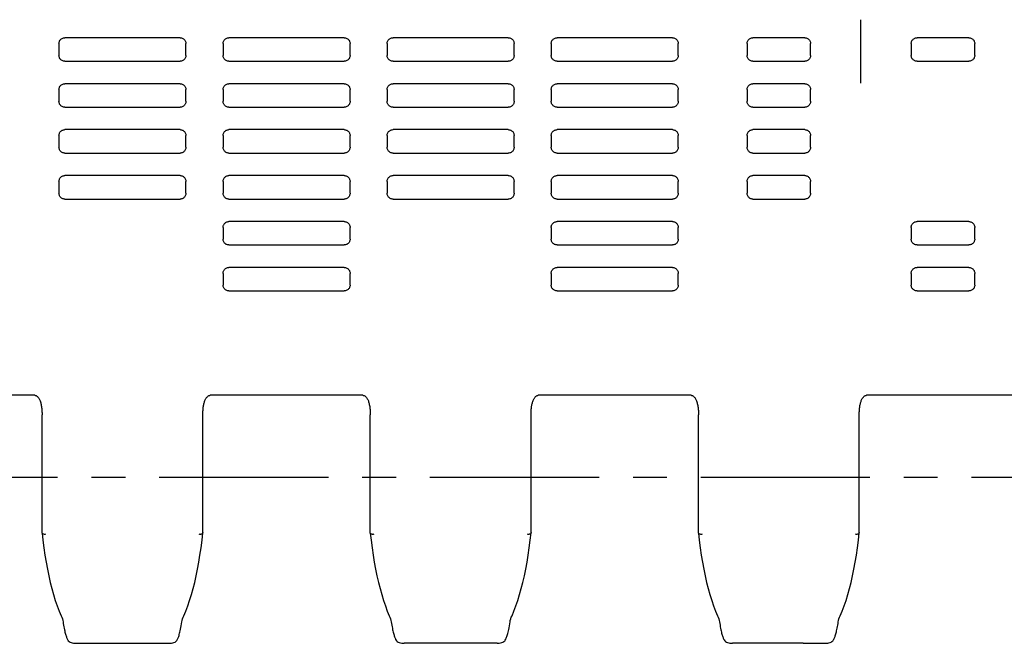
# Model space of a CAD drawing. Extents: x 0 to 420, y 0 to 297.
# Drawn here: x 92 to 142, y 98 to 130 of the extents above; entities that cross this region are included whole.
import ezdxf

# ---------------------------------------------------------------- set-up
doc = ezdxf.new("R2010")
doc.units = 0
doc.header["$LTSCALE"] = 23.1
doc.linetypes.add('CENTER', pattern=[0.6, 0.375, -0.075, 0.075, -0.075])
doc.layers.get('0').update_dxf_attribs({"linetype": 'CONTINUOUS'})
doc.layers.add('DEFAULT_1', color=7, linetype='CENTER')
doc.layers.add('SURFACE', color=7, linetype='CONTINUOUS')

msp = doc.modelspace()

# ---------------------------------------------------------------- linework, layer by layer
at = {"color": 7, "linetype": 'CONTINUOUS'}
for p, q in [((93.764, 128.603), (93.764, 128.003)), ((99.964, 128.903), (94.063, 128.903)), ((100.264, 128.003), (100.264, 128.603)), ((102.164, 128.603), (102.164, 128.003)), ((108.364, 128.903), (102.463, 128.903)), ((108.664, 128.003), (108.664, 128.603)), ((110.564, 128.603), (110.564, 128.003)), ((116.764, 128.903), (110.863, 128.903)), ((117.064, 128.003), (117.064, 128.603)), ((118.964, 128.603), (118.964, 128.003)), ((125.164, 128.903), (119.263, 128.903)), ((125.464, 128.003), (125.464, 128.603)), ((128.989, 128.603), (128.989, 128.003)), ((131.939, 128.903), (129.288, 128.903)), ((132.239, 128.003), (132.239, 128.603)), ((137.389, 128.603), (137.389, 128.003)), ((140.339, 128.903), (137.688, 128.903)), ((140.639, 128.003), (140.639, 128.603)), ((94.063, 127.703), (99.964, 127.703)), ((102.463, 127.703), (108.364, 127.703)), ((110.863, 127.703), (116.764, 127.703)), ((119.263, 127.703), (125.164, 127.703)), ((129.288, 127.703), (131.939, 127.703)), ((137.688, 127.703), (140.339, 127.703)), ((99.964, 126.553), (94.063, 126.553)), ((108.364, 126.553), (102.463, 126.553)), ((116.764, 126.553), (110.863, 126.553)), ((125.164, 126.553), (119.263, 126.553)), ((131.939, 126.553), (129.288, 126.553)), ((93.764, 126.253), (93.764, 125.653)), ((100.264, 125.653), (100.264, 126.253)), ((102.164, 126.253), (102.164, 125.653)), ((108.664, 125.653), (108.664, 126.253)), ((110.564, 126.253), (110.564, 125.653)), ((117.064, 125.653), (117.064, 126.253)), ((118.964, 126.253), (118.964, 125.653)), ((125.464, 125.653), (125.464, 126.253)), ((128.989, 126.253), (128.989, 125.653)), ((132.239, 125.653), (132.239, 126.253)), ((94.063, 125.353), (99.964, 125.353)), ((102.463, 125.353), (108.364, 125.353)), ((110.863, 125.353), (116.764, 125.353)), ((119.263, 125.353), (125.164, 125.353)), ((129.288, 125.353), (131.939, 125.353)), ((99.964, 124.203), (94.063, 124.203)), ((108.364, 124.203), (102.463, 124.203)), ((116.764, 124.203), (110.863, 124.203)), ((125.164, 124.203), (119.263, 124.203)), ((131.939, 124.203), (129.288, 124.203)), ((93.764, 123.903), (93.764, 123.303)), ((100.264, 123.303), (100.264, 123.903)), ((102.164, 123.903), (102.164, 123.303)), ((108.664, 123.303), (108.664, 123.903)), ((110.564, 123.903), (110.564, 123.303)), ((117.064, 123.303), (117.064, 123.903)), ((118.964, 123.903), (118.964, 123.303)), ((125.464, 123.303), (125.464, 123.903)), ((128.989, 123.903), (128.989, 123.303)), ((132.239, 123.303), (132.239, 123.903)), ((94.063, 123.003), (99.964, 123.003)), ((102.463, 123.003), (108.364, 123.003)), ((110.863, 123.003), (116.764, 123.003)), ((119.263, 123.003), (125.164, 123.003)), ((129.288, 123.003), (131.939, 123.003)), ((93.764, 121.553), (93.764, 120.953)), ((99.964, 121.853), (94.063, 121.853)), ((100.264, 120.953), (100.264, 121.553)), ((102.164, 121.553), (102.164, 120.953)), ((108.364, 121.853), (102.463, 121.853)), ((108.664, 120.953), (108.664, 121.553)), ((110.564, 121.553), (110.564, 120.953)), ((116.764, 121.853), (110.863, 121.853)), ((117.064, 120.953), (117.064, 121.553)), ((118.964, 121.553), (118.964, 120.953)), ((125.164, 121.853), (119.263, 121.853)), ((125.464, 120.953), (125.464, 121.553)), ((128.989, 121.553), (128.989, 120.953)), ((131.939, 121.853), (129.288, 121.853)), ((132.239, 120.953), (132.239, 121.553)), ((94.063, 120.653), (99.964, 120.653)), ((102.463, 120.653), (108.364, 120.653)), ((110.863, 120.653), (116.764, 120.653)), ((119.263, 120.653), (125.164, 120.653)), ((129.288, 120.653), (131.939, 120.653)), ((108.364, 119.503), (102.463, 119.503)), ((125.164, 119.503), (119.263, 119.503)), ((140.339, 119.503), (137.688, 119.503)), ((102.164, 119.203), (102.164, 118.603)), ((108.664, 118.603), (108.664, 119.203)), ((118.964, 119.203), (118.964, 118.603)), ((125.464, 118.603), (125.464, 119.203)), ((137.389, 119.203), (137.389, 118.603)), ((140.639, 118.603), (140.639, 119.203)), ((102.463, 118.303), (108.364, 118.303)), ((119.263, 118.303), (125.164, 118.303)), ((137.688, 118.303), (140.339, 118.303)), ((108.364, 117.153), (102.463, 117.153)), ((125.164, 117.153), (119.263, 117.153)), ((140.339, 117.153), (137.688, 117.153)), ((102.164, 116.853), (102.164, 116.253)), ((108.664, 116.253), (108.664, 116.853)), ((118.964, 116.853), (118.964, 116.253)), ((125.464, 116.253), (125.464, 116.853)), ((137.389, 116.853), (137.389, 116.253)), ((140.639, 116.253), (140.639, 116.853)), ((102.463, 115.953), (108.364, 115.953)), ((119.263, 115.953), (125.164, 115.953)), ((137.688, 115.953), (140.339, 115.953)), ((94.635, 97.928), (99.392, 97.928)), ((99.392, 97.928), (99.393, 97.928)), ((131.85, 97.928), (132.992, 97.928))]:
    msp.add_line(p, q, dxfattribs=at)
for points in [[(93.764, 128.603), (93.766, 128.639), (93.772, 128.675), (93.783, 128.71), (93.798, 128.743), (93.817, 128.774), (93.839, 128.802), (93.865, 128.828), (93.893, 128.85), (93.924, 128.869), (93.957, 128.884), (93.991, 128.894), (94.027, 128.901), (94.063, 128.903)], [(99.964, 128.903), (100, 128.901), (100.036, 128.894), (100.07, 128.884), (100.103, 128.869), (100.134, 128.85), (100.163, 128.828), (100.188, 128.802), (100.211, 128.774), (100.229, 128.743), (100.244, 128.71), (100.255, 128.675), (100.262, 128.639), (100.264, 128.603)], [(102.164, 128.603), (102.166, 128.639), (102.172, 128.675), (102.183, 128.71), (102.198, 128.743), (102.217, 128.774), (102.239, 128.802), (102.265, 128.828), (102.293, 128.85), (102.324, 128.869), (102.357, 128.884), (102.391, 128.894), (102.427, 128.901), (102.463, 128.903)], [(108.364, 128.903), (108.4, 128.901), (108.436, 128.894), (108.47, 128.884), (108.503, 128.869), (108.534, 128.85), (108.563, 128.828), (108.588, 128.802), (108.611, 128.774), (108.629, 128.743), (108.644, 128.71), (108.655, 128.675), (108.662, 128.639), (108.664, 128.603)], [(110.564, 128.603), (110.566, 128.639), (110.572, 128.675), (110.583, 128.71), (110.598, 128.743), (110.617, 128.774), (110.639, 128.802), (110.665, 128.828), (110.693, 128.85), (110.724, 128.869), (110.757, 128.884), (110.791, 128.894), (110.827, 128.901), (110.863, 128.903)], [(116.764, 128.903), (116.8, 128.901), (116.836, 128.894), (116.87, 128.884), (116.903, 128.869), (116.934, 128.85), (116.963, 128.828), (116.988, 128.802), (117.011, 128.774), (117.029, 128.743), (117.044, 128.71), (117.055, 128.675), (117.062, 128.639), (117.064, 128.603)], [(118.964, 128.603), (118.966, 128.639), (118.972, 128.675), (118.983, 128.71), (118.998, 128.743), (119.017, 128.774), (119.039, 128.802), (119.065, 128.828), (119.093, 128.85), (119.124, 128.869), (119.157, 128.884), (119.191, 128.894), (119.227, 128.901), (119.263, 128.903)], [(125.164, 128.903), (125.2, 128.901), (125.236, 128.894), (125.27, 128.884), (125.303, 128.869), (125.334, 128.85), (125.363, 128.828), (125.388, 128.802), (125.411, 128.774), (125.429, 128.743), (125.444, 128.71), (125.455, 128.675), (125.462, 128.639), (125.464, 128.603)], [(128.989, 128.603), (128.991, 128.639), (128.997, 128.675), (129.008, 128.71), (129.023, 128.743), (129.042, 128.774), (129.064, 128.802), (129.09, 128.828), (129.118, 128.85), (129.149, 128.869), (129.182, 128.884), (129.216, 128.894), (129.252, 128.901), (129.288, 128.903)], [(131.939, 128.903), (131.975, 128.901), (132.011, 128.894), (132.045, 128.884), (132.078, 128.869), (132.109, 128.85), (132.138, 128.828), (132.163, 128.802), (132.186, 128.774), (132.204, 128.743), (132.219, 128.71), (132.23, 128.675), (132.237, 128.639), (132.239, 128.603)], [(137.389, 128.603), (137.391, 128.639), (137.397, 128.675), (137.408, 128.71), (137.423, 128.743), (137.442, 128.774), (137.464, 128.802), (137.49, 128.828), (137.518, 128.85), (137.549, 128.869), (137.582, 128.884), (137.616, 128.894), (137.652, 128.901), (137.688, 128.903)], [(140.339, 128.903), (140.375, 128.901), (140.411, 128.894), (140.445, 128.884), (140.478, 128.869), (140.509, 128.85), (140.538, 128.828), (140.563, 128.802), (140.586, 128.774), (140.604, 128.743), (140.619, 128.71), (140.63, 128.675), (140.637, 128.639), (140.639, 128.603)], [(94.063, 127.703), (94.027, 127.705), (93.991, 127.712), (93.957, 127.723), (93.924, 127.737), (93.893, 127.756), (93.865, 127.778), (93.839, 127.804), (93.817, 127.832), (93.798, 127.863), (93.783, 127.897), (93.772, 127.931), (93.766, 127.967), (93.764, 128.003)], [(100.264, 128.003), (100.262, 127.967), (100.255, 127.931), (100.244, 127.897), (100.229, 127.863), (100.211, 127.832), (100.188, 127.804), (100.163, 127.778), (100.134, 127.756), (100.103, 127.737), (100.07, 127.723), (100.036, 127.712), (100, 127.705), (99.964, 127.703)], [(102.463, 127.703), (102.427, 127.705), (102.391, 127.712), (102.357, 127.723), (102.324, 127.737), (102.293, 127.756), (102.265, 127.778), (102.239, 127.804), (102.217, 127.832), (102.198, 127.863), (102.183, 127.897), (102.172, 127.931), (102.166, 127.967), (102.164, 128.003)], [(108.664, 128.003), (108.662, 127.967), (108.655, 127.931), (108.644, 127.897), (108.629, 127.863), (108.611, 127.832), (108.588, 127.804), (108.563, 127.778), (108.534, 127.756), (108.503, 127.737), (108.47, 127.723), (108.436, 127.712), (108.4, 127.705), (108.364, 127.703)], [(110.863, 127.703), (110.827, 127.705), (110.791, 127.712), (110.757, 127.723), (110.724, 127.737), (110.693, 127.756), (110.665, 127.778), (110.639, 127.804), (110.617, 127.832), (110.598, 127.863), (110.583, 127.897), (110.572, 127.931), (110.566, 127.967), (110.564, 128.003)], [(117.064, 128.003), (117.062, 127.967), (117.055, 127.931), (117.044, 127.897), (117.029, 127.863), (117.011, 127.832), (116.988, 127.804), (116.963, 127.778), (116.934, 127.756), (116.903, 127.737), (116.87, 127.723), (116.836, 127.712), (116.8, 127.705), (116.764, 127.703)], [(119.263, 127.703), (119.227, 127.705), (119.191, 127.712), (119.157, 127.723), (119.124, 127.737), (119.093, 127.756), (119.065, 127.778), (119.039, 127.804), (119.017, 127.832), (118.998, 127.863), (118.983, 127.897), (118.972, 127.931), (118.966, 127.967), (118.964, 128.003)], [(125.464, 128.003), (125.462, 127.967), (125.455, 127.931), (125.444, 127.897), (125.429, 127.863), (125.411, 127.832), (125.388, 127.804), (125.363, 127.778), (125.334, 127.756), (125.303, 127.737), (125.27, 127.723), (125.236, 127.712), (125.2, 127.705), (125.164, 127.703)], [(129.288, 127.703), (129.252, 127.705), (129.216, 127.712), (129.182, 127.723), (129.149, 127.737), (129.118, 127.756), (129.09, 127.778), (129.064, 127.804), (129.042, 127.832), (129.023, 127.863), (129.008, 127.897), (128.997, 127.931), (128.991, 127.967), (128.989, 128.003)], [(132.239, 128.003), (132.237, 127.967), (132.23, 127.931), (132.219, 127.897), (132.204, 127.863), (132.186, 127.832), (132.163, 127.804), (132.138, 127.778), (132.109, 127.756), (132.078, 127.737), (132.045, 127.723), (132.011, 127.712), (131.975, 127.705), (131.939, 127.703)], [(137.688, 127.703), (137.652, 127.705), (137.616, 127.712), (137.582, 127.723), (137.549, 127.737), (137.518, 127.756), (137.49, 127.778), (137.464, 127.804), (137.442, 127.832), (137.423, 127.863), (137.408, 127.897), (137.397, 127.931), (137.391, 127.967), (137.389, 128.003)], [(140.639, 128.003), (140.637, 127.967), (140.63, 127.931), (140.619, 127.897), (140.604, 127.863), (140.586, 127.832), (140.563, 127.804), (140.538, 127.778), (140.509, 127.756), (140.478, 127.737), (140.445, 127.723), (140.411, 127.712), (140.375, 127.705), (140.339, 127.703)], [(93.764, 126.253), (93.766, 126.289), (93.772, 126.325), (93.783, 126.36), (93.798, 126.393), (93.817, 126.424), (93.839, 126.452), (93.865, 126.478), (93.893, 126.5), (93.924, 126.519), (93.957, 126.534), (93.991, 126.544), (94.027, 126.551), (94.063, 126.553)], [(99.964, 126.553), (100, 126.551), (100.036, 126.544), (100.07, 126.534), (100.103, 126.519), (100.134, 126.5), (100.163, 126.478), (100.188, 126.452), (100.211, 126.424), (100.229, 126.393), (100.244, 126.36), (100.255, 126.325), (100.262, 126.289), (100.264, 126.253)], [(102.164, 126.253), (102.166, 126.289), (102.172, 126.325), (102.183, 126.36), (102.198, 126.393), (102.217, 126.424), (102.239, 126.452), (102.265, 126.478), (102.293, 126.5), (102.324, 126.519), (102.357, 126.534), (102.391, 126.544), (102.427, 126.551), (102.463, 126.553)], [(108.364, 126.553), (108.4, 126.551), (108.436, 126.544), (108.47, 126.534), (108.503, 126.519), (108.534, 126.5), (108.563, 126.478), (108.588, 126.452), (108.611, 126.424), (108.629, 126.393), (108.644, 126.36), (108.655, 126.325), (108.662, 126.289), (108.664, 126.253)], [(110.564, 126.253), (110.566, 126.289), (110.572, 126.325), (110.583, 126.36), (110.598, 126.393), (110.617, 126.424), (110.639, 126.452), (110.665, 126.478), (110.693, 126.5), (110.724, 126.519), (110.757, 126.534), (110.791, 126.544), (110.827, 126.551), (110.863, 126.553)], [(116.764, 126.553), (116.8, 126.551), (116.836, 126.544), (116.87, 126.534), (116.903, 126.519), (116.934, 126.5), (116.963, 126.478), (116.988, 126.452), (117.011, 126.424), (117.029, 126.393), (117.044, 126.36), (117.055, 126.325), (117.062, 126.289), (117.064, 126.253)], [(118.964, 126.253), (118.966, 126.289), (118.972, 126.325), (118.983, 126.36), (118.998, 126.393), (119.017, 126.424), (119.039, 126.452), (119.065, 126.478), (119.093, 126.5), (119.124, 126.519), (119.157, 126.534), (119.191, 126.544), (119.227, 126.551), (119.263, 126.553)], [(125.164, 126.553), (125.2, 126.551), (125.236, 126.544), (125.27, 126.534), (125.303, 126.519), (125.334, 126.5), (125.363, 126.478), (125.388, 126.452), (125.411, 126.424), (125.429, 126.393), (125.444, 126.36), (125.455, 126.325), (125.462, 126.289), (125.464, 126.253)], [(128.989, 126.253), (128.991, 126.289), (128.997, 126.325), (129.008, 126.36), (129.023, 126.393), (129.042, 126.424), (129.064, 126.452), (129.09, 126.478), (129.118, 126.5), (129.149, 126.519), (129.182, 126.534), (129.216, 126.544), (129.252, 126.551), (129.288, 126.553)], [(131.939, 126.553), (131.975, 126.551), (132.011, 126.544), (132.045, 126.534), (132.078, 126.519), (132.109, 126.5), (132.138, 126.478), (132.163, 126.452), (132.186, 126.424), (132.204, 126.393), (132.219, 126.36), (132.23, 126.325), (132.237, 126.289), (132.239, 126.253)], [(94.063, 125.353), (94.027, 125.355), (93.991, 125.362), (93.957, 125.373), (93.924, 125.387), (93.893, 125.406), (93.865, 125.428), (93.839, 125.454), (93.817, 125.482), (93.798, 125.513), (93.783, 125.547), (93.772, 125.581), (93.766, 125.617), (93.764, 125.653)], [(100.264, 125.653), (100.262, 125.617), (100.255, 125.581), (100.244, 125.547), (100.229, 125.513), (100.211, 125.482), (100.188, 125.454), (100.163, 125.428), (100.134, 125.406), (100.103, 125.387), (100.07, 125.373), (100.036, 125.362), (100, 125.355), (99.964, 125.353)], [(102.463, 125.353), (102.427, 125.355), (102.391, 125.362), (102.357, 125.373), (102.324, 125.387), (102.293, 125.406), (102.265, 125.428), (102.239, 125.454), (102.217, 125.482), (102.198, 125.513), (102.183, 125.547), (102.172, 125.581), (102.166, 125.617), (102.164, 125.653)], [(108.664, 125.653), (108.662, 125.617), (108.655, 125.581), (108.644, 125.547), (108.629, 125.513), (108.611, 125.482), (108.588, 125.454), (108.563, 125.428), (108.534, 125.406), (108.503, 125.387), (108.47, 125.373), (108.436, 125.362), (108.4, 125.355), (108.364, 125.353)], [(110.863, 125.353), (110.827, 125.355), (110.791, 125.362), (110.757, 125.373), (110.724, 125.387), (110.693, 125.406), (110.665, 125.428), (110.639, 125.454), (110.617, 125.482), (110.598, 125.513), (110.583, 125.547), (110.572, 125.581), (110.566, 125.617), (110.564, 125.653)], [(117.064, 125.653), (117.062, 125.617), (117.055, 125.581), (117.044, 125.547), (117.029, 125.513), (117.011, 125.482), (116.988, 125.454), (116.963, 125.428), (116.934, 125.406), (116.903, 125.387), (116.87, 125.373), (116.836, 125.362), (116.8, 125.355), (116.764, 125.353)], [(119.263, 125.353), (119.227, 125.355), (119.191, 125.362), (119.157, 125.373), (119.124, 125.387), (119.093, 125.406), (119.065, 125.428), (119.039, 125.454), (119.017, 125.482), (118.998, 125.513), (118.983, 125.547), (118.972, 125.581), (118.966, 125.617), (118.964, 125.653)], [(125.464, 125.653), (125.462, 125.617), (125.455, 125.581), (125.444, 125.547), (125.429, 125.513), (125.411, 125.482), (125.388, 125.454), (125.363, 125.428), (125.334, 125.406), (125.303, 125.387), (125.27, 125.373), (125.236, 125.362), (125.2, 125.355), (125.164, 125.353)], [(129.288, 125.353), (129.252, 125.355), (129.216, 125.362), (129.182, 125.373), (129.149, 125.387), (129.118, 125.406), (129.09, 125.428), (129.064, 125.454), (129.042, 125.482), (129.023, 125.513), (129.008, 125.547), (128.997, 125.581), (128.991, 125.617), (128.989, 125.653)], [(132.239, 125.653), (132.237, 125.617), (132.23, 125.581), (132.219, 125.547), (132.204, 125.513), (132.186, 125.482), (132.163, 125.454), (132.138, 125.428), (132.109, 125.406), (132.078, 125.387), (132.045, 125.373), (132.011, 125.362), (131.975, 125.355), (131.939, 125.353)], [(93.764, 123.903), (93.766, 123.939), (93.772, 123.975), (93.783, 124.01), (93.798, 124.043), (93.817, 124.074), (93.839, 124.102), (93.865, 124.128), (93.893, 124.15), (93.924, 124.169), (93.957, 124.184), (93.991, 124.194), (94.027, 124.201), (94.063, 124.203)], [(99.964, 124.203), (100, 124.201), (100.036, 124.194), (100.07, 124.184), (100.103, 124.169), (100.134, 124.15), (100.163, 124.128), (100.188, 124.102), (100.211, 124.074), (100.229, 124.043), (100.244, 124.01), (100.255, 123.975), (100.262, 123.939), (100.264, 123.903)], [(102.164, 123.903), (102.166, 123.939), (102.172, 123.975), (102.183, 124.01), (102.198, 124.043), (102.217, 124.074), (102.239, 124.102), (102.265, 124.128), (102.293, 124.15), (102.324, 124.169), (102.357, 124.184), (102.391, 124.194), (102.427, 124.201), (102.463, 124.203)], [(108.364, 124.203), (108.4, 124.201), (108.436, 124.194), (108.47, 124.184), (108.503, 124.169), (108.534, 124.15), (108.563, 124.128), (108.588, 124.102), (108.611, 124.074), (108.629, 124.043), (108.644, 124.01), (108.655, 123.975), (108.662, 123.939), (108.664, 123.903)], [(110.564, 123.903), (110.566, 123.939), (110.572, 123.975), (110.583, 124.01), (110.598, 124.043), (110.617, 124.074), (110.639, 124.102), (110.665, 124.128), (110.693, 124.15), (110.724, 124.169), (110.757, 124.184), (110.791, 124.194), (110.827, 124.201), (110.863, 124.203)], [(116.764, 124.203), (116.8, 124.201), (116.836, 124.194), (116.87, 124.184), (116.903, 124.169), (116.934, 124.15), (116.963, 124.128), (116.988, 124.102), (117.011, 124.074), (117.029, 124.043), (117.044, 124.01), (117.055, 123.975), (117.062, 123.939), (117.064, 123.903)], [(118.964, 123.903), (118.966, 123.939), (118.972, 123.975), (118.983, 124.01), (118.998, 124.043), (119.017, 124.074), (119.039, 124.102), (119.065, 124.128), (119.093, 124.15), (119.124, 124.169), (119.157, 124.184), (119.191, 124.194), (119.227, 124.201), (119.263, 124.203)], [(125.164, 124.203), (125.2, 124.201), (125.236, 124.194), (125.27, 124.184), (125.303, 124.169), (125.334, 124.15), (125.363, 124.128), (125.388, 124.102), (125.411, 124.074), (125.429, 124.043), (125.444, 124.01), (125.455, 123.975), (125.462, 123.939), (125.464, 123.903)], [(128.989, 123.903), (128.991, 123.939), (128.997, 123.975), (129.008, 124.01), (129.023, 124.043), (129.042, 124.074), (129.064, 124.102), (129.09, 124.128), (129.118, 124.15), (129.149, 124.169), (129.182, 124.184), (129.216, 124.194), (129.252, 124.201), (129.288, 124.203)], [(131.939, 124.203), (131.975, 124.201), (132.011, 124.194), (132.045, 124.184), (132.078, 124.169), (132.109, 124.15), (132.138, 124.128), (132.163, 124.102), (132.186, 124.074), (132.204, 124.043), (132.219, 124.01), (132.23, 123.975), (132.237, 123.939), (132.239, 123.903)], [(94.063, 123.003), (94.027, 123.005), (93.991, 123.012), (93.957, 123.023), (93.924, 123.037), (93.893, 123.056), (93.865, 123.078), (93.839, 123.104), (93.817, 123.132), (93.798, 123.163), (93.783, 123.197), (93.772, 123.231), (93.766, 123.267), (93.764, 123.303)], [(100.264, 123.303), (100.262, 123.267), (100.255, 123.231), (100.244, 123.197), (100.229, 123.163), (100.211, 123.132), (100.188, 123.104), (100.163, 123.078), (100.134, 123.056), (100.103, 123.037), (100.07, 123.023), (100.036, 123.012), (100, 123.005), (99.964, 123.003)], [(102.463, 123.003), (102.427, 123.005), (102.391, 123.012), (102.357, 123.023), (102.324, 123.037), (102.293, 123.056), (102.265, 123.078), (102.239, 123.104), (102.217, 123.132), (102.198, 123.163), (102.183, 123.197), (102.172, 123.231), (102.166, 123.267), (102.164, 123.303)], [(108.664, 123.303), (108.662, 123.267), (108.655, 123.231), (108.644, 123.197), (108.629, 123.163), (108.611, 123.132), (108.588, 123.104), (108.563, 123.078), (108.534, 123.056), (108.503, 123.037), (108.47, 123.023), (108.436, 123.012), (108.4, 123.005), (108.364, 123.003)], [(110.863, 123.003), (110.827, 123.005), (110.791, 123.012), (110.757, 123.023), (110.724, 123.037), (110.693, 123.056), (110.665, 123.078), (110.639, 123.104), (110.617, 123.132), (110.598, 123.163), (110.583, 123.197), (110.572, 123.231), (110.566, 123.267), (110.564, 123.303)], [(117.064, 123.303), (117.062, 123.267), (117.055, 123.231), (117.044, 123.197), (117.029, 123.163), (117.011, 123.132), (116.988, 123.104), (116.963, 123.078), (116.934, 123.056), (116.903, 123.037), (116.87, 123.023), (116.836, 123.012), (116.8, 123.005), (116.764, 123.003)], [(119.263, 123.003), (119.227, 123.005), (119.191, 123.012), (119.157, 123.023), (119.124, 123.037), (119.093, 123.056), (119.065, 123.078), (119.039, 123.104), (119.017, 123.132), (118.998, 123.163), (118.983, 123.197), (118.972, 123.231), (118.966, 123.267), (118.964, 123.303)], [(125.464, 123.303), (125.462, 123.267), (125.455, 123.231), (125.444, 123.197), (125.429, 123.163), (125.411, 123.132), (125.388, 123.104), (125.363, 123.078), (125.334, 123.056), (125.303, 123.037), (125.27, 123.023), (125.236, 123.012), (125.2, 123.005), (125.164, 123.003)], [(129.288, 123.003), (129.252, 123.005), (129.216, 123.012), (129.182, 123.023), (129.149, 123.037), (129.118, 123.056), (129.09, 123.078), (129.064, 123.104), (129.042, 123.132), (129.023, 123.163), (129.008, 123.197), (128.997, 123.231), (128.991, 123.267), (128.989, 123.303)], [(132.239, 123.303), (132.237, 123.267), (132.23, 123.231), (132.219, 123.197), (132.204, 123.163), (132.186, 123.132), (132.163, 123.104), (132.138, 123.078), (132.109, 123.056), (132.078, 123.037), (132.045, 123.023), (132.011, 123.012), (131.975, 123.005), (131.939, 123.003)], [(93.764, 121.553), (93.766, 121.589), (93.772, 121.625), (93.783, 121.66), (93.798, 121.693), (93.817, 121.724), (93.839, 121.752), (93.865, 121.778), (93.893, 121.8), (93.924, 121.819), (93.957, 121.834), (93.991, 121.844), (94.027, 121.851), (94.063, 121.853)], [(99.964, 121.853), (100, 121.851), (100.036, 121.844), (100.07, 121.834), (100.103, 121.819), (100.134, 121.8), (100.163, 121.778), (100.188, 121.752), (100.211, 121.724), (100.229, 121.693), (100.244, 121.66), (100.255, 121.625), (100.262, 121.589), (100.264, 121.553)], [(102.164, 121.553), (102.166, 121.589), (102.172, 121.625), (102.183, 121.66), (102.198, 121.693), (102.217, 121.724), (102.239, 121.752), (102.265, 121.778), (102.293, 121.8), (102.324, 121.819), (102.357, 121.834), (102.391, 121.844), (102.427, 121.851), (102.463, 121.853)], [(108.364, 121.853), (108.4, 121.851), (108.436, 121.844), (108.47, 121.834), (108.503, 121.819), (108.534, 121.8), (108.563, 121.778), (108.588, 121.752), (108.611, 121.724), (108.629, 121.693), (108.644, 121.66), (108.655, 121.625), (108.662, 121.589), (108.664, 121.553)], [(110.564, 121.553), (110.566, 121.589), (110.572, 121.625), (110.583, 121.66), (110.598, 121.693), (110.617, 121.724), (110.639, 121.752), (110.665, 121.778), (110.693, 121.8), (110.724, 121.819), (110.757, 121.834), (110.791, 121.844), (110.827, 121.851), (110.863, 121.853)], [(116.764, 121.853), (116.8, 121.851), (116.836, 121.844), (116.87, 121.834), (116.903, 121.819), (116.934, 121.8), (116.963, 121.778), (116.988, 121.752), (117.011, 121.724), (117.029, 121.693), (117.044, 121.66), (117.055, 121.625), (117.062, 121.589), (117.064, 121.553)], [(118.964, 121.553), (118.966, 121.589), (118.972, 121.625), (118.983, 121.66), (118.998, 121.693), (119.017, 121.724), (119.039, 121.752), (119.065, 121.778), (119.093, 121.8), (119.124, 121.819), (119.157, 121.834), (119.191, 121.844), (119.227, 121.851), (119.263, 121.853)], [(125.164, 121.853), (125.2, 121.851), (125.236, 121.844), (125.27, 121.834), (125.303, 121.819), (125.334, 121.8), (125.363, 121.778), (125.388, 121.752), (125.411, 121.724), (125.429, 121.693), (125.444, 121.66), (125.455, 121.625), (125.462, 121.589), (125.464, 121.553)], [(128.989, 121.553), (128.991, 121.589), (128.997, 121.625), (129.008, 121.66), (129.023, 121.693), (129.042, 121.724), (129.064, 121.752), (129.09, 121.778), (129.118, 121.8), (129.149, 121.819), (129.182, 121.834), (129.216, 121.844), (129.252, 121.851), (129.288, 121.853)], [(131.939, 121.853), (131.975, 121.851), (132.011, 121.844), (132.045, 121.834), (132.078, 121.819), (132.109, 121.8), (132.138, 121.778), (132.163, 121.752), (132.186, 121.724), (132.204, 121.693), (132.219, 121.66), (132.23, 121.625), (132.237, 121.589), (132.239, 121.553)], [(94.063, 120.653), (94.027, 120.655), (93.991, 120.662), (93.957, 120.673), (93.924, 120.687), (93.893, 120.706), (93.865, 120.728), (93.839, 120.754), (93.817, 120.782), (93.798, 120.813), (93.783, 120.847), (93.772, 120.881), (93.766, 120.917), (93.764, 120.953)], [(100.264, 120.953), (100.262, 120.917), (100.255, 120.881), (100.244, 120.847), (100.229, 120.813), (100.211, 120.782), (100.188, 120.754), (100.163, 120.728), (100.134, 120.706), (100.103, 120.687), (100.07, 120.673), (100.036, 120.662), (100, 120.655), (99.964, 120.653)], [(102.463, 120.653), (102.427, 120.655), (102.391, 120.662), (102.357, 120.673), (102.324, 120.687), (102.293, 120.706), (102.265, 120.728), (102.239, 120.754), (102.217, 120.782), (102.198, 120.813), (102.183, 120.847), (102.172, 120.881), (102.166, 120.917), (102.164, 120.953)], [(108.664, 120.953), (108.662, 120.917), (108.655, 120.881), (108.644, 120.847), (108.629, 120.813), (108.611, 120.782), (108.588, 120.754), (108.563, 120.728), (108.534, 120.706), (108.503, 120.687), (108.47, 120.673), (108.436, 120.662), (108.4, 120.655), (108.364, 120.653)], [(110.863, 120.653), (110.827, 120.655), (110.791, 120.662), (110.757, 120.673), (110.724, 120.687), (110.693, 120.706), (110.665, 120.728), (110.639, 120.754), (110.617, 120.782), (110.598, 120.813), (110.583, 120.847), (110.572, 120.881), (110.566, 120.917), (110.564, 120.953)], [(117.064, 120.953), (117.062, 120.917), (117.055, 120.881), (117.044, 120.847), (117.029, 120.813), (117.011, 120.782), (116.988, 120.754), (116.963, 120.728), (116.934, 120.706), (116.903, 120.687), (116.87, 120.673), (116.836, 120.662), (116.8, 120.655), (116.764, 120.653)], [(119.263, 120.653), (119.227, 120.655), (119.191, 120.662), (119.157, 120.673), (119.124, 120.687), (119.093, 120.706), (119.065, 120.728), (119.039, 120.754), (119.017, 120.782), (118.998, 120.813), (118.983, 120.847), (118.972, 120.881), (118.966, 120.917), (118.964, 120.953)], [(125.464, 120.953), (125.462, 120.917), (125.455, 120.881), (125.444, 120.847), (125.429, 120.813), (125.411, 120.782), (125.388, 120.754), (125.363, 120.728), (125.334, 120.706), (125.303, 120.687), (125.27, 120.673), (125.236, 120.662), (125.2, 120.655), (125.164, 120.653)], [(129.288, 120.653), (129.252, 120.655), (129.216, 120.662), (129.182, 120.673), (129.149, 120.687), (129.118, 120.706), (129.09, 120.728), (129.064, 120.754), (129.042, 120.782), (129.023, 120.813), (129.008, 120.847), (128.997, 120.881), (128.991, 120.917), (128.989, 120.953)], [(132.239, 120.953), (132.237, 120.917), (132.23, 120.881), (132.219, 120.847), (132.204, 120.813), (132.186, 120.782), (132.163, 120.754), (132.138, 120.728), (132.109, 120.706), (132.078, 120.687), (132.045, 120.673), (132.011, 120.662), (131.975, 120.655), (131.939, 120.653)], [(102.164, 119.203), (102.166, 119.239), (102.172, 119.275), (102.183, 119.31), (102.198, 119.343), (102.217, 119.374), (102.239, 119.402), (102.265, 119.428), (102.293, 119.45), (102.324, 119.469), (102.357, 119.484), (102.391, 119.494), (102.427, 119.501), (102.463, 119.503)], [(108.364, 119.503), (108.4, 119.501), (108.436, 119.494), (108.47, 119.484), (108.503, 119.469), (108.534, 119.45), (108.563, 119.428), (108.588, 119.402), (108.611, 119.374), (108.629, 119.343), (108.644, 119.31), (108.655, 119.275), (108.662, 119.239), (108.664, 119.203)], [(118.964, 119.203), (118.966, 119.239), (118.972, 119.275), (118.983, 119.31), (118.998, 119.343), (119.017, 119.374), (119.039, 119.402), (119.065, 119.428), (119.093, 119.45), (119.124, 119.469), (119.157, 119.484), (119.191, 119.494), (119.227, 119.501), (119.263, 119.503)], [(125.164, 119.503), (125.2, 119.501), (125.236, 119.494), (125.27, 119.484), (125.303, 119.469), (125.334, 119.45), (125.363, 119.428), (125.388, 119.402), (125.411, 119.374), (125.429, 119.343), (125.444, 119.31), (125.455, 119.275), (125.462, 119.239), (125.464, 119.203)], [(137.389, 119.203), (137.391, 119.239), (137.397, 119.275), (137.408, 119.31), (137.423, 119.343), (137.442, 119.374), (137.464, 119.402), (137.49, 119.428), (137.518, 119.45), (137.549, 119.469), (137.582, 119.484), (137.616, 119.494), (137.652, 119.501), (137.688, 119.503)], [(140.339, 119.503), (140.375, 119.501), (140.411, 119.494), (140.445, 119.484), (140.478, 119.469), (140.509, 119.45), (140.538, 119.428), (140.563, 119.402), (140.586, 119.374), (140.604, 119.343), (140.619, 119.31), (140.63, 119.275), (140.637, 119.239), (140.639, 119.203)], [(102.463, 118.303), (102.427, 118.305), (102.391, 118.312), (102.357, 118.323), (102.324, 118.337), (102.293, 118.356), (102.265, 118.378), (102.239, 118.404), (102.217, 118.432), (102.198, 118.463), (102.183, 118.497), (102.172, 118.531), (102.166, 118.567), (102.164, 118.603)], [(108.664, 118.603), (108.662, 118.567), (108.655, 118.531), (108.644, 118.497), (108.629, 118.463), (108.611, 118.432), (108.588, 118.404), (108.563, 118.378), (108.534, 118.356), (108.503, 118.337), (108.47, 118.323), (108.436, 118.312), (108.4, 118.305), (108.364, 118.303)], [(119.263, 118.303), (119.227, 118.305), (119.191, 118.312), (119.157, 118.323), (119.124, 118.337), (119.093, 118.356), (119.065, 118.378), (119.039, 118.404), (119.017, 118.432), (118.998, 118.463), (118.983, 118.497), (118.972, 118.531), (118.966, 118.567), (118.964, 118.603)], [(125.464, 118.603), (125.462, 118.567), (125.455, 118.531), (125.444, 118.497), (125.429, 118.463), (125.411, 118.432), (125.388, 118.404), (125.363, 118.378), (125.334, 118.356), (125.303, 118.337), (125.27, 118.323), (125.236, 118.312), (125.2, 118.305), (125.164, 118.303)], [(137.688, 118.303), (137.652, 118.305), (137.616, 118.312), (137.582, 118.323), (137.549, 118.337), (137.518, 118.356), (137.49, 118.378), (137.464, 118.404), (137.442, 118.432), (137.423, 118.463), (137.408, 118.497), (137.397, 118.531), (137.391, 118.567), (137.389, 118.603)], [(140.639, 118.603), (140.637, 118.567), (140.63, 118.531), (140.619, 118.497), (140.604, 118.463), (140.586, 118.432), (140.563, 118.404), (140.538, 118.378), (140.509, 118.356), (140.478, 118.337), (140.445, 118.323), (140.411, 118.312), (140.375, 118.305), (140.339, 118.303)], [(102.164, 116.853), (102.166, 116.889), (102.172, 116.925), (102.183, 116.96), (102.198, 116.993), (102.217, 117.024), (102.239, 117.052), (102.265, 117.078), (102.293, 117.1), (102.324, 117.119), (102.357, 117.134), (102.391, 117.144), (102.427, 117.151), (102.463, 117.153)], [(108.364, 117.153), (108.4, 117.151), (108.436, 117.144), (108.47, 117.134), (108.503, 117.119), (108.534, 117.1), (108.563, 117.078), (108.588, 117.052), (108.611, 117.024), (108.629, 116.993), (108.644, 116.96), (108.655, 116.925), (108.662, 116.889), (108.664, 116.853)], [(118.964, 116.853), (118.966, 116.889), (118.972, 116.925), (118.983, 116.96), (118.998, 116.993), (119.017, 117.024), (119.039, 117.052), (119.065, 117.078), (119.093, 117.1), (119.124, 117.119), (119.157, 117.134), (119.191, 117.144), (119.227, 117.151), (119.263, 117.153)], [(125.164, 117.153), (125.2, 117.151), (125.236, 117.144), (125.27, 117.134), (125.303, 117.119), (125.334, 117.1), (125.363, 117.078), (125.388, 117.052), (125.411, 117.024), (125.429, 116.993), (125.444, 116.96), (125.455, 116.925), (125.462, 116.889), (125.464, 116.853)], [(137.389, 116.853), (137.391, 116.889), (137.397, 116.925), (137.408, 116.96), (137.423, 116.993), (137.442, 117.024), (137.464, 117.052), (137.49, 117.078), (137.518, 117.1), (137.549, 117.119), (137.582, 117.134), (137.616, 117.144), (137.652, 117.151), (137.688, 117.153)], [(140.339, 117.153), (140.375, 117.151), (140.411, 117.144), (140.445, 117.134), (140.478, 117.119), (140.509, 117.1), (140.538, 117.078), (140.563, 117.052), (140.586, 117.024), (140.604, 116.993), (140.619, 116.96), (140.63, 116.925), (140.637, 116.889), (140.639, 116.853)], [(102.463, 115.953), (102.427, 115.955), (102.391, 115.962), (102.357, 115.973), (102.324, 115.987), (102.293, 116.006), (102.265, 116.028), (102.239, 116.054), (102.217, 116.082), (102.198, 116.113), (102.183, 116.147), (102.172, 116.181), (102.166, 116.217), (102.164, 116.253)], [(108.664, 116.253), (108.662, 116.217), (108.655, 116.181), (108.644, 116.147), (108.629, 116.113), (108.611, 116.082), (108.588, 116.054), (108.563, 116.028), (108.534, 116.006), (108.503, 115.987), (108.47, 115.973), (108.436, 115.962), (108.4, 115.955), (108.364, 115.953)], [(119.263, 115.953), (119.227, 115.955), (119.191, 115.962), (119.157, 115.973), (119.124, 115.987), (119.093, 116.006), (119.065, 116.028), (119.039, 116.054), (119.017, 116.082), (118.998, 116.113), (118.983, 116.147), (118.972, 116.181), (118.966, 116.217), (118.964, 116.253)], [(125.464, 116.253), (125.462, 116.217), (125.455, 116.181), (125.444, 116.147), (125.429, 116.113), (125.411, 116.082), (125.388, 116.054), (125.363, 116.028), (125.334, 116.006), (125.303, 115.987), (125.27, 115.973), (125.236, 115.962), (125.2, 115.955), (125.164, 115.953)], [(137.688, 115.953), (137.652, 115.955), (137.616, 115.962), (137.582, 115.973), (137.549, 115.987), (137.518, 116.006), (137.49, 116.028), (137.464, 116.054), (137.442, 116.082), (137.423, 116.113), (137.408, 116.147), (137.397, 116.181), (137.391, 116.217), (137.389, 116.253)], [(140.639, 116.253), (140.637, 116.217), (140.63, 116.181), (140.619, 116.147), (140.604, 116.113), (140.586, 116.082), (140.563, 116.054), (140.538, 116.028), (140.509, 116.006), (140.478, 115.987), (140.445, 115.973), (140.411, 115.962), (140.375, 115.955), (140.339, 115.953)]]:
    msp.add_lwpolyline(points, dxfattribs=at)
at = {"layer": 'DEFAULT_1', "color": 2, "linetype": 'CENTER'}
for p, q in [((134.814, 126.578), (134.814, 129.828)), ((57.314, 106.428), (201.464, 106.428))]:
    msp.add_line(p, q, dxfattribs=at)
at = {"layer": 'SURFACE', "color": 7, "linetype": 'CONTINUOUS'}
for p, q in [((92.526, 110.613), (84.701, 110.613)), ((109.326, 110.613), (101.501, 110.613)), ((126.126, 110.613), (118.301, 110.613)), ((142.926, 110.613), (135.101, 110.613)), ((92.899, 103.591), (92.899, 109.615)), ((101.129, 103.591), (101.129, 109.615)), ((109.699, 103.591), (109.699, 109.615)), ((117.929, 103.591), (117.929, 109.615)), ((126.499, 103.591), (126.499, 109.615)), ((134.729, 103.591), (134.729, 109.615)), ((101.129, 103.591), (101.128, 103.572)), ((117.929, 103.591), (117.928, 103.572)), ((134.729, 103.591), (134.728, 103.572)), ((116.193, 97.928), (111.435, 97.928)), ((131.85, 97.928), (128.235, 97.928))]:
    msp.add_line(p, q, dxfattribs=at)
for points in [[(92.526, 110.613), (92.541, 110.612), (92.565, 110.608), (92.59, 110.599), (92.615, 110.586), (92.639, 110.57), (92.662, 110.55), (92.685, 110.526), (92.707, 110.499), (92.728, 110.469), (92.748, 110.436), (92.767, 110.4), (92.784, 110.362), (92.8, 110.323), (92.815, 110.281), (92.828, 110.237), (92.84, 110.192), (92.851, 110.145), (92.861, 110.096), (92.87, 110.046), (92.877, 109.994), (92.883, 109.941), (92.888, 109.886), (92.892, 109.831), (92.895, 109.774), (92.898, 109.716), (92.899, 109.658), (92.899, 109.615)], [(101.129, 109.615), (101.129, 109.653), (101.13, 109.707), (101.131, 109.759), (101.134, 109.811), (101.137, 109.861), (101.141, 109.91), (101.146, 109.958), (101.152, 110.006), (101.159, 110.052), (101.166, 110.096), (101.175, 110.14), (101.185, 110.183), (101.196, 110.225), (101.208, 110.265), (101.221, 110.304), (101.235, 110.342), (101.25, 110.378), (101.267, 110.412), (101.284, 110.444), (101.303, 110.474), (101.323, 110.502), (101.343, 110.527), (101.365, 110.549), (101.387, 110.569), (101.41, 110.585), (101.435, 110.598), (101.46, 110.607), (101.484, 110.612), (101.501, 110.613)], [(109.326, 110.613), (109.341, 110.612), (109.365, 110.608), (109.39, 110.599), (109.415, 110.586), (109.439, 110.57), (109.462, 110.55), (109.485, 110.526), (109.507, 110.499), (109.528, 110.469), (109.548, 110.436), (109.567, 110.4), (109.584, 110.362), (109.6, 110.323), (109.615, 110.281), (109.628, 110.237), (109.64, 110.192), (109.651, 110.145), (109.661, 110.096), (109.67, 110.046), (109.677, 109.994), (109.683, 109.941), (109.688, 109.886), (109.692, 109.831), (109.695, 109.774), (109.698, 109.716), (109.699, 109.658), (109.699, 109.615)], [(117.929, 109.615), (117.929, 109.653), (117.93, 109.707), (117.931, 109.759), (117.934, 109.811), (117.937, 109.861), (117.941, 109.91), (117.946, 109.958), (117.952, 110.006), (117.959, 110.052), (117.966, 110.096), (117.975, 110.14), (117.985, 110.183), (117.996, 110.225), (118.008, 110.265), (118.021, 110.304), (118.035, 110.342), (118.05, 110.378), (118.067, 110.412), (118.084, 110.444), (118.103, 110.474), (118.123, 110.502), (118.143, 110.527), (118.165, 110.549), (118.187, 110.569), (118.21, 110.585), (118.235, 110.598), (118.26, 110.607), (118.284, 110.612), (118.301, 110.613)], [(126.126, 110.613), (126.141, 110.612), (126.165, 110.608), (126.19, 110.599), (126.215, 110.586), (126.239, 110.57), (126.262, 110.55), (126.285, 110.526), (126.307, 110.499), (126.328, 110.469), (126.348, 110.436), (126.367, 110.4), (126.384, 110.362), (126.4, 110.323), (126.415, 110.281), (126.428, 110.237), (126.44, 110.192), (126.451, 110.145), (126.461, 110.096), (126.47, 110.046), (126.477, 109.994), (126.483, 109.941), (126.488, 109.886), (126.492, 109.831), (126.495, 109.774), (126.498, 109.716), (126.499, 109.658), (126.499, 109.615)], [(134.729, 109.615), (134.729, 109.653), (134.73, 109.707), (134.731, 109.759), (134.734, 109.811), (134.737, 109.861), (134.741, 109.91), (134.746, 109.958), (134.752, 110.006), (134.759, 110.052), (134.766, 110.096), (134.775, 110.14), (134.785, 110.183), (134.796, 110.225), (134.808, 110.265), (134.821, 110.304), (134.835, 110.342), (134.85, 110.378), (134.867, 110.412), (134.884, 110.444), (134.903, 110.474), (134.923, 110.502), (134.943, 110.527), (134.965, 110.549), (134.987, 110.569), (135.01, 110.585), (135.035, 110.598), (135.06, 110.607), (135.084, 110.612), (135.101, 110.613)], [(92.9, 103.566), (92.9, 103.572), (92.899, 103.591)], [(92.9, 103.566), (92.901, 103.564), (92.906, 103.552), (92.917, 103.541), (92.932, 103.533), (92.952, 103.526), (92.976, 103.521), (93.004, 103.518), (93.034, 103.518), (93.066, 103.519), (93.099, 103.522)], [(92.9, 103.566), (92.942, 103.196), (92.991, 102.815), (93.045, 102.442), (93.105, 102.078), (93.17, 101.723), (93.241, 101.379), (93.317, 101.046), (93.398, 100.725), (93.484, 100.417), (93.575, 100.123), (93.671, 99.844), (93.772, 99.58), (93.874, 99.34)], [(100.154, 99.34), (100.256, 99.58), (100.357, 99.844), (100.453, 100.123), (100.544, 100.417), (100.63, 100.725), (100.711, 101.046), (100.787, 101.379), (100.857, 101.723), (100.922, 102.078), (100.982, 102.442), (101.037, 102.815), (101.086, 103.196), (101.128, 103.572)], [(100.929, 103.522), (100.961, 103.519), (100.993, 103.517), (101.024, 103.518), (101.051, 103.521), (101.075, 103.525), (101.095, 103.532), (101.111, 103.541), (101.121, 103.552), (101.127, 103.564), (101.127, 103.566)], [(109.7, 103.566), (109.7, 103.572), (109.699, 103.591)], [(109.7, 103.566), (109.701, 103.564), (109.706, 103.552), (109.717, 103.541), (109.732, 103.533), (109.752, 103.526), (109.776, 103.521), (109.804, 103.518), (109.834, 103.518), (109.866, 103.519), (109.899, 103.522)], [(109.7, 103.566), (109.742, 103.196), (109.791, 102.815), (109.845, 102.442), (109.905, 102.078), (109.97, 101.723), (110.041, 101.379), (110.117, 101.046), (110.198, 100.725), (110.284, 100.417), (110.375, 100.123), (110.471, 99.844), (110.572, 99.58), (110.674, 99.34)], [(116.954, 99.34), (117.056, 99.58), (117.157, 99.844), (117.253, 100.123), (117.344, 100.417), (117.43, 100.725), (117.511, 101.046), (117.587, 101.379), (117.657, 101.723), (117.722, 102.078), (117.782, 102.442), (117.837, 102.815), (117.886, 103.196), (117.928, 103.572)], [(117.729, 103.522), (117.761, 103.519), (117.793, 103.517), (117.824, 103.518), (117.851, 103.521), (117.875, 103.525), (117.895, 103.532), (117.911, 103.541), (117.921, 103.552), (117.927, 103.564), (117.927, 103.566)], [(126.5, 103.566), (126.5, 103.572), (126.499, 103.591)], [(126.5, 103.566), (126.501, 103.564), (126.506, 103.552), (126.517, 103.541), (126.532, 103.533), (126.552, 103.526), (126.576, 103.521), (126.604, 103.518), (126.634, 103.518), (126.666, 103.519), (126.699, 103.522)], [(126.5, 103.566), (126.542, 103.196), (126.591, 102.815), (126.645, 102.442), (126.705, 102.078), (126.77, 101.723), (126.841, 101.379), (126.917, 101.046), (126.998, 100.725), (127.084, 100.417), (127.175, 100.123), (127.271, 99.844), (127.372, 99.58), (127.474, 99.34)], [(133.754, 99.34), (133.856, 99.58), (133.957, 99.844), (134.053, 100.123), (134.144, 100.417), (134.23, 100.725), (134.311, 101.046), (134.387, 101.379), (134.457, 101.723), (134.522, 102.078), (134.582, 102.442), (134.637, 102.815), (134.686, 103.196), (134.728, 103.572)], [(134.529, 103.522), (134.561, 103.519), (134.593, 103.517), (134.624, 103.518), (134.651, 103.521), (134.675, 103.525), (134.695, 103.532), (134.711, 103.541), (134.721, 103.552), (134.727, 103.564), (134.727, 103.566)], [(93.874, 99.34), (93.908, 99.257), (93.938, 99.173), (93.959, 99.096), (93.971, 99.032)], [(100.056, 99.032), (100.068, 99.096), (100.09, 99.173), (100.119, 99.257), (100.154, 99.34)], [(110.674, 99.34), (110.708, 99.257), (110.738, 99.173), (110.759, 99.096), (110.771, 99.032)], [(116.856, 99.032), (116.868, 99.096), (116.89, 99.173), (116.919, 99.257), (116.954, 99.34)], [(127.474, 99.34), (127.508, 99.257), (127.538, 99.173), (127.559, 99.096), (127.571, 99.032)], [(133.656, 99.032), (133.668, 99.096), (133.69, 99.173), (133.719, 99.257), (133.754, 99.34)], [(93.971, 99.032), (93.986, 98.942), (94.001, 98.853), (94.016, 98.77), (94.03, 98.694), (94.044, 98.624), (94.059, 98.559), (94.072, 98.5), (94.086, 98.444), (94.1, 98.393), (94.114, 98.346), (94.128, 98.302), (94.142, 98.261), (94.155, 98.224), (94.169, 98.19), (94.184, 98.159), (94.198, 98.13), (94.216, 98.097), (94.243, 98.06), (94.282, 98.023), (94.329, 97.99), (94.385, 97.965), (94.445, 97.947), (94.509, 97.936), (94.578, 97.929), (94.635, 97.928)], [(99.393, 97.928), (99.452, 97.93), (99.523, 97.936), (99.589, 97.948), (99.65, 97.967), (99.705, 97.994), (99.753, 98.028), (99.789, 98.066), (99.815, 98.104), (99.833, 98.137), (99.848, 98.168), (99.863, 98.202), (99.878, 98.241), (99.893, 98.283), (99.909, 98.33), (99.924, 98.382), (99.939, 98.438), (99.955, 98.501), (99.971, 98.57), (99.988, 98.646), (100.004, 98.73), (100.021, 98.823), (100.039, 98.926), (100.056, 99.032)], [(110.771, 99.032), (110.786, 98.942), (110.801, 98.853), (110.816, 98.77), (110.83, 98.694), (110.844, 98.624), (110.858, 98.559), (110.872, 98.5), (110.886, 98.445), (110.9, 98.394), (110.914, 98.346), (110.928, 98.302), (110.941, 98.262), (110.955, 98.224), (110.969, 98.19), (110.983, 98.159), (110.998, 98.13), (111.016, 98.098), (111.043, 98.061), (111.081, 98.023), (111.129, 97.99), (111.185, 97.965), (111.245, 97.947), (111.309, 97.936), (111.378, 97.929), (111.435, 97.928)], [(116.193, 97.928), (116.231, 97.929), (116.304, 97.934), (116.372, 97.944), (116.434, 97.962), (116.492, 97.987), (116.542, 98.019), (116.582, 98.057), (116.61, 98.095), (116.63, 98.131), (116.645, 98.161), (116.661, 98.196), (116.676, 98.235), (116.691, 98.277), (116.707, 98.324), (116.722, 98.375), (116.738, 98.432), (116.754, 98.495), (116.77, 98.564), (116.787, 98.641), (116.804, 98.726), (116.821, 98.82), (116.839, 98.924), (116.856, 99.032)], [(127.571, 99.032), (127.586, 98.942), (127.601, 98.853), (127.616, 98.77), (127.63, 98.694), (127.644, 98.624), (127.658, 98.559), (127.672, 98.5), (127.686, 98.445), (127.7, 98.394), (127.714, 98.346), (127.728, 98.302), (127.741, 98.262), (127.755, 98.224), (127.769, 98.19), (127.783, 98.159), (127.798, 98.13), (127.816, 98.098), (127.843, 98.061), (127.881, 98.023), (127.929, 97.99), (127.985, 97.965), (128.045, 97.947), (128.109, 97.936), (128.178, 97.929), (128.235, 97.928)], [(132.992, 97.928), (133.055, 97.93), (133.12, 97.936), (133.18, 97.946), (133.235, 97.962), (133.287, 97.984), (133.333, 98.013), (133.372, 98.047), (133.402, 98.084), (133.423, 98.117), (133.436, 98.143), (133.45, 98.171), (133.463, 98.202), (133.476, 98.236), (133.49, 98.273), (133.503, 98.313), (133.517, 98.357), (133.53, 98.404), (133.544, 98.455), (133.558, 98.51), (133.571, 98.57), (133.585, 98.635), (133.599, 98.705), (133.614, 98.78), (133.628, 98.86), (133.642, 98.947), (133.656, 99.032)]]:
    msp.add_lwpolyline(points, dxfattribs=at)

doc.saveas('drawing.dxf')
